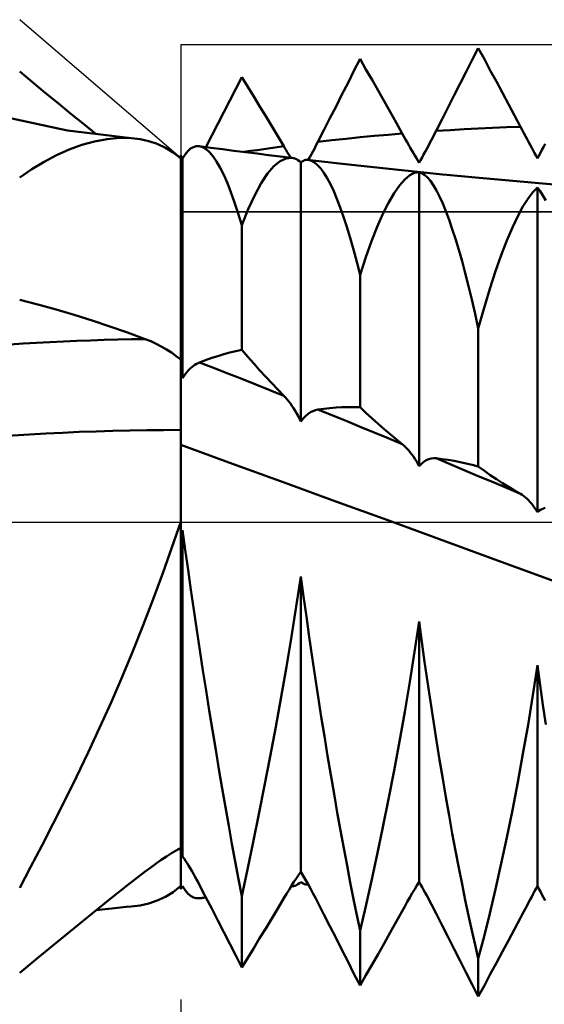
# Model space of a CAD drawing. Units: millimetres. Extents: x -76 to 87, y -41 to 41.
# Drawn here: x 15 to 22, y -6 to 6 of the extents above; entities that cross this region are included whole.
import ezdxf

# ---------------------------------------------------------------- set-up
doc = ezdxf.new("R2010")
doc.units = ezdxf.units.MM
doc.header["$LTSCALE"] = 4.8
doc.linetypes.add('LONGDASH_DASH', pattern=[0.85, 0.4, -0.2, 0.05, -0.2])
for name, color, linetype in [('1', 4, 'CONTINUOUS'), ('2', 7, 'CONTINUOUS'), ('4', 2, 'LONGDASH_DASH'), ('CUT', 1, 'CONTINUOUS'), ('NOCUT', 7, 'CONTINUOUS'), ('SK4', 2, 'LONGDASH_DASH')]:
    doc.layers.add(name, color=color, linetype=linetype)

msp = doc.modelspace()

# ---------------------------------------------------------------- linework, layer by layer
at = {"layer": '1', "color": 4, "linetype": 'CONTINUOUS', "lineweight": 50}
for p, q in [((20.878, 5.52), (20.95, 5.661)), ((21.022, 5.529), (20.95, 5.661)), ((19.467, 5.39), (19.539, 5.532)), ((19.61, 5.407), (19.539, 5.532)), ((21.093, 5.395), (21.022, 5.529)), ((20.807, 5.379), (20.878, 5.52)), ((15.632, 5.253), (15.48, 5.381)), ((18.057, 5.175), (18.128, 5.315)), ((18.199, 5.2), (18.128, 5.315)), ((19.396, 5.248), (19.467, 5.39)), ((19.682, 5.282), (19.61, 5.407)), ((20.735, 5.238), (20.807, 5.379)), ((21.165, 5.262), (21.093, 5.395)), ((15.785, 5.127), (15.632, 5.253)), ((17.986, 5.036), (18.057, 5.175)), ((18.271, 5.084), (18.199, 5.2)), ((19.324, 5.107), (19.396, 5.248)), ((19.754, 5.155), (19.682, 5.282)), ((20.663, 5.097), (20.735, 5.238)), ((21.237, 5.127), (21.165, 5.262)), ((15.937, 5.002), (15.785, 5.127)), ((18.342, 4.967), (18.271, 5.084)), ((19.253, 4.965), (19.324, 5.107)), ((19.826, 5.028), (19.754, 5.155)), ((20.591, 4.955), (20.663, 5.097)), ((21.309, 4.993), (21.237, 5.127)), ((16.088, 4.878), (15.937, 5.002)), ((17.915, 4.896), (17.986, 5.036)), ((18.414, 4.849), (18.342, 4.967)), ((19.181, 4.823), (19.253, 4.965)), ((19.897, 4.9), (19.826, 5.028)), ((20.519, 4.814), (20.591, 4.955)), ((21.381, 4.857), (21.309, 4.993)), ((15.973, 4.693), (15.352, 4.83)), ((16.239, 4.755), (16.088, 4.878)), ((17.844, 4.757), (17.915, 4.896)), ((18.486, 4.73), (18.414, 4.849)), ((19.109, 4.682), (19.181, 4.823)), ((19.969, 4.771), (19.897, 4.9)), ((21.453, 4.722), (21.381, 4.857)), ((16.39, 4.634), (16.239, 4.755)), ((17.772, 4.618), (17.844, 4.757)), ((18.558, 4.61), (18.486, 4.73)), ((20.041, 4.642), (19.969, 4.771)), ((20.447, 4.672), (20.519, 4.814)), ((20.95, 4.702), (21.118, 4.709)), ((21.118, 4.709), (21.285, 4.716)), ((21.285, 4.716), (21.453, 4.722)), ((21.473, 4.684), (21.453, 4.722)), ((16.05, 4.679), (15.973, 4.693)), ((16.811, 4.587), (16.05, 4.679)), ((16.522, 4.575), (16.668, 4.589)), ((16.81, 4.587), (16.668, 4.589)), ((16.917, 4.574), (16.81, 4.587)), ((17.701, 4.48), (17.772, 4.618)), ((18.63, 4.489), (18.558, 4.61)), ((19.037, 4.54), (19.109, 4.682)), ((19.372, 4.578), (19.539, 4.596)), ((19.539, 4.596), (19.707, 4.612)), ((19.707, 4.612), (19.874, 4.627)), ((19.874, 4.627), (20.041, 4.642)), ((20.061, 4.606), (20.041, 4.642)), ((20.081, 4.571), (20.061, 4.606)), ((20.391, 4.564), (20.41, 4.6)), ((20.41, 4.6), (20.429, 4.636)), ((20.429, 4.636), (20.447, 4.672)), ((20.447, 4.672), (20.615, 4.683)), ((20.615, 4.683), (20.783, 4.693)), ((20.783, 4.693), (20.95, 4.702)), ((21.493, 4.647), (21.473, 4.684)), ((21.512, 4.611), (21.493, 4.647)), ((21.531, 4.575), (21.512, 4.611)), ((16.071, 4.449), (16.222, 4.504)), ((16.222, 4.504), (16.373, 4.547)), ((16.373, 4.547), (16.522, 4.575)), ((17.02, 4.551), (16.917, 4.574)), ((17.121, 4.517), (17.02, 4.551)), ((17.217, 4.472), (17.121, 4.517)), ((17.31, 4.415), (17.217, 4.472)), ((17.518, 4.461), (17.551, 4.48)), ((17.551, 4.48), (17.585, 4.49)), ((17.585, 4.49), (17.62, 4.49)), ((17.661, 4.479), (17.62, 4.49)), ((17.758, 4.472), (17.62, 4.49)), ((17.702, 4.454), (17.661, 4.479)), ((17.897, 4.454), (17.758, 4.472)), ((18.471, 4.467), (18.55, 4.478)), ((18.55, 4.478), (18.63, 4.489)), ((18.644, 4.465), (18.63, 4.489)), ((18.98, 4.431), (18.999, 4.467)), ((18.999, 4.467), (19.018, 4.504)), ((19.018, 4.504), (19.037, 4.54)), ((19.037, 4.541), (19.204, 4.56)), ((19.204, 4.56), (19.372, 4.578)), ((20.101, 4.537), (20.081, 4.571)), ((20.12, 4.503), (20.101, 4.537)), ((20.139, 4.47), (20.12, 4.503)), ((20.158, 4.438), (20.139, 4.47)), ((20.335, 4.458), (20.354, 4.493)), ((20.354, 4.493), (20.373, 4.528)), ((20.373, 4.528), (20.391, 4.564)), ((21.55, 4.54), (21.531, 4.575)), ((21.569, 4.505), (21.55, 4.54)), ((21.587, 4.471), (21.569, 4.505)), ((21.605, 4.438), (21.587, 4.471)), ((21.709, 4.445), (21.728, 4.48)), ((21.728, 4.48), (21.746, 4.516)), ((15.77, 4.303), (15.919, 4.382)), ((15.919, 4.382), (16.071, 4.449)), ((17.398, 4.346), (17.31, 4.415)), ((17.403, 4.376), (17.4, 4.381)), ((17.4, -4.381), (17.4, 4.381)), ((17.406, 4.371), (17.403, 4.376)), ((17.41, 4.365), (17.406, 4.371)), ((17.413, 4.36), (17.41, 4.365)), ((17.416, 4.355), (17.413, 4.36)), ((17.419, 4.349), (17.416, 4.355)), ((17.422, 4.344), (17.453, 4.392)), ((17.453, 4.392), (17.485, 4.431)), ((17.485, 4.431), (17.518, 4.461)), ((17.744, 4.417), (17.702, 4.454)), ((17.786, 4.367), (17.744, 4.417)), ((17.829, 4.305), (17.786, 4.367)), ((18.035, 4.436), (17.897, 4.454)), ((18.173, 4.418), (18.035, 4.436)), ((18.155, 4.421), (18.234, 4.433)), ((18.311, 4.401), (18.173, 4.418)), ((18.234, 4.433), (18.313, 4.444)), ((18.449, 4.383), (18.311, 4.401)), ((18.313, 4.444), (18.392, 4.456)), ((18.392, 4.456), (18.471, 4.467)), ((18.588, 4.366), (18.449, 4.383)), ((18.726, 4.35), (18.588, 4.366)), ((18.658, 4.441), (18.644, 4.465)), ((18.657, 4.344), (18.726, 4.35)), ((18.672, 4.418), (18.658, 4.441)), ((18.687, 4.395), (18.672, 4.418)), ((18.701, 4.373), (18.687, 4.395)), ((18.714, 4.351), (18.701, 4.373)), ((18.744, 4.346), (18.726, 4.35)), ((18.922, 4.326), (18.942, 4.36)), ((18.942, 4.36), (18.961, 4.395)), ((18.961, 4.395), (18.98, 4.431)), ((20.176, 4.407), (20.158, 4.438)), ((20.194, 4.377), (20.176, 4.407)), ((20.211, 4.348), (20.194, 4.377)), ((20.262, 4.324), (20.28, 4.356)), ((20.28, 4.356), (20.298, 4.389)), ((20.298, 4.389), (20.317, 4.423)), ((20.317, 4.423), (20.335, 4.458)), ((21.622, 4.405), (21.605, 4.438)), ((21.639, 4.374), (21.622, 4.405)), ((21.656, 4.343), (21.639, 4.374)), ((21.656, 4.343), (21.673, 4.376)), ((21.673, 4.376), (21.691, 4.41)), ((21.691, 4.41), (21.709, 4.445)), ((15.623, 4.214), (15.77, 4.303)), ((17.4, 4.345), (17.398, 4.346)), ((17.422, 4.344), (17.419, 4.349)), ((17.422, 1.722), (17.422, 4.344)), ((17.872, 4.231), (17.829, 4.305)), ((18.437, 4.162), (18.512, 4.25)), ((18.512, 4.25), (18.586, 4.311)), ((18.586, 4.311), (18.657, 4.344)), ((18.763, 4.341), (18.744, 4.346)), ((18.781, 4.333), (18.763, 4.341)), ((18.799, 4.323), (18.781, 4.333)), ((18.816, 4.311), (18.799, 4.323)), ((18.833, 4.296), (18.816, 4.311)), ((18.833, 4.296), (18.848, 4.307)), ((18.833, 1.202), (18.833, 4.296)), ((18.848, 4.307), (18.863, 4.315)), ((18.863, 4.315), (18.878, 4.321)), ((18.878, 4.321), (18.894, 4.325)), ((18.894, 4.325), (18.909, 4.327)), ((18.925, 4.326), (18.909, 4.327)), ((18.961, 4.316), (18.925, 4.326)), ((18.975, 4.32), (18.925, 4.326)), ((18.997, 4.296), (18.961, 4.316)), ((19.4, 4.273), (18.975, 4.32)), ((19.033, 4.265), (18.997, 4.296)), ((19.071, 4.223), (19.033, 4.265)), ((20.522, 4.152), (19.4, 4.273)), ((20.228, 4.32), (20.211, 4.348)), ((20.244, 4.293), (20.228, 4.32)), ((20.244, 4.293), (20.262, 4.324)), ((15.48, 4.115), (15.623, 4.214)), ((17.914, 4.146), (17.872, 4.231)), ((17.957, 4.048), (17.914, 4.146)), ((18.36, 4.048), (18.437, 4.162)), ((19.109, 4.171), (19.071, 4.223)), ((19.147, 4.108), (19.109, 4.171)), ((20.072, 4.091), (20.132, 4.142)), ((20.132, 4.142), (20.19, 4.171)), ((20.19, 4.171), (20.244, 4.18)), ((20.277, 4.169), (20.244, 4.18)), ((20.244, 0.669), (20.244, 4.18)), ((20.31, 4.148), (20.277, 4.169)), ((20.344, 4.116), (20.31, 4.148)), ((20.379, 4.075), (20.344, 4.116)), ((20.574, 4.146), (20.522, 4.152)), ((20.915, 4.115), (20.574, 4.146)), ((22.237, 4), (20.915, 4.115)), ((18, 3.939), (17.957, 4.048)), ((18.283, 3.906), (18.36, 4.048)), ((19.186, 4.036), (19.147, 4.108)), ((19.225, 3.953), (19.186, 4.036)), ((19.945, 3.927), (20.009, 4.02)), ((20.009, 4.02), (20.072, 4.091)), ((20.415, 4.022), (20.379, 4.075)), ((20.451, 3.96), (20.415, 4.022)), ((18.043, 3.819), (18, 3.939)), ((18.205, 3.739), (18.283, 3.906)), ((19.264, 3.86), (19.225, 3.953)), ((19.879, 3.814), (19.945, 3.927)), ((20.488, 3.888), (20.451, 3.96)), ((20.526, 3.806), (20.488, 3.888)), ((21.544, 3.866), (21.601, 3.941)), ((21.601, 3.941), (21.656, 3.995)), ((21.688, 3.954), (21.656, 3.995)), ((21.656, 0.12), (21.656, 3.995)), ((21.721, 3.902), (21.688, 3.954)), ((21.755, 3.84), (21.721, 3.902)), ((18.085, 3.688), (18.043, 3.819)), ((19.303, 3.757), (19.264, 3.86)), ((19.811, 3.681), (19.879, 3.814)), ((20.564, 3.714), (20.526, 3.806)), ((21.42, 3.655), (21.483, 3.771)), ((21.483, 3.771), (21.544, 3.866)), ((18.128, 3.546), (18.085, 3.688)), ((18.128, 3.546), (18.205, 3.739)), ((19.343, 3.646), (19.303, 3.757)), ((19.382, 3.525), (19.343, 3.646)), ((19.744, 3.528), (19.811, 3.681)), ((20.602, 3.612), (20.564, 3.714)), ((21.356, 3.52), (21.42, 3.655)), ((18.128, 2.059), (18.128, 3.546)), ((19.675, 3.355), (19.744, 3.528)), ((20.64, 3.501), (20.602, 3.612)), ((19.421, 3.395), (19.382, 3.525)), ((20.679, 3.382), (20.64, 3.501)), ((21.29, 3.365), (21.356, 3.52)), ((19.461, 3.256), (19.421, 3.395)), ((19.607, 3.164), (19.675, 3.355)), ((20.718, 3.254), (20.679, 3.382)), ((21.223, 3.19), (21.29, 3.365)), ((19.5, 3.109), (19.461, 3.256)), ((20.757, 3.117), (20.718, 3.254)), ((21.155, 2.998), (21.223, 3.19)), ((19.539, 2.954), (19.5, 3.109)), ((19.539, 2.954), (19.607, 3.164)), ((20.795, 2.972), (20.757, 3.117)), ((19.539, 1.373), (19.539, 2.954)), ((20.834, 2.819), (20.795, 2.972)), ((21.086, 2.787), (21.155, 2.998)), ((20.873, 2.658), (20.834, 2.819)), ((21.018, 2.559), (21.086, 2.787)), ((15.697, 2.599), (15.48, 2.654)), ((15.913, 2.539), (15.697, 2.599)), ((20.911, 2.49), (20.873, 2.658)), ((16.128, 2.476), (15.913, 2.539)), ((16.343, 2.408), (16.128, 2.476)), ((20.95, 2.315), (20.911, 2.49)), ((20.95, 2.315), (21.018, 2.559)), ((16.556, 2.337), (16.343, 2.408)), ((16.767, 2.264), (16.556, 2.337)), ((16.977, 2.187), (16.767, 2.264)), ((20.95, 0.665), (20.95, 2.315)), ((17.042, 2.161), (16.977, 2.187)), ((17.106, 2.132), (17.042, 2.161)), ((17.169, 2.099), (17.106, 2.132)), ((17.23, 2.063), (17.169, 2.099)), ((17.289, 2.025), (17.23, 2.063)), ((17.346, 1.984), (17.289, 2.025)), ((17.842, 1.984), (17.913, 2.005)), ((17.913, 2.005), (17.985, 2.025)), ((17.985, 2.025), (18.056, 2.043)), ((18.056, 2.043), (18.128, 2.059)), ((18.199, 1.976), (18.128, 2.059)), ((17.4, 1.941), (17.346, 1.984)), ((17.57, 1.88), (17.589, 1.892)), ((17.589, 1.892), (17.608, 1.901)), ((17.608, 1.901), (17.626, 1.909)), ((17.626, 1.909), (17.698, 1.936)), ((17.793, 1.843), (17.626, 1.909)), ((17.698, 1.936), (17.77, 1.961)), ((17.77, 1.961), (17.842, 1.984)), ((18.271, 1.894), (18.199, 1.976)), ((18.342, 1.814), (18.271, 1.894)), ((17.403, 1.764), (17.4, 1.771)), ((17.406, 1.757), (17.403, 1.764)), ((17.44, 1.748), (17.458, 1.772)), ((17.458, 1.772), (17.476, 1.795)), ((17.476, 1.795), (17.495, 1.816)), ((17.495, 1.816), (17.513, 1.835)), ((17.513, 1.835), (17.532, 1.852)), ((17.532, 1.852), (17.551, 1.867)), ((17.551, 1.867), (17.57, 1.88)), ((17.961, 1.777), (17.793, 1.843)), ((18.128, 1.711), (17.961, 1.777)), ((18.414, 1.736), (18.342, 1.814)), ((17.41, 1.75), (17.406, 1.757)), ((17.413, 1.743), (17.41, 1.75)), ((17.416, 1.736), (17.413, 1.743)), ((17.419, 1.729), (17.416, 1.736)), ((17.422, 1.722), (17.419, 1.729)), ((17.422, 1.722), (17.44, 1.748)), ((18.295, 1.644), (18.128, 1.711)), ((18.486, 1.659), (18.414, 1.736)), ((18.558, 1.584), (18.486, 1.659)), ((18.462, 1.577), (18.295, 1.644)), ((18.63, 1.51), (18.462, 1.577)), ((18.63, 1.51), (18.558, 1.584)), ((18.65, 1.489), (18.63, 1.51)), ((18.669, 1.466), (18.65, 1.489)), ((18.689, 1.442), (18.669, 1.466)), ((18.708, 1.416), (18.689, 1.442)), ((18.727, 1.389), (18.708, 1.416)), ((18.746, 1.361), (18.727, 1.389)), ((18.765, 1.332), (18.746, 1.361)), ((18.782, 1.301), (18.765, 1.332)), ((18.8, 1.269), (18.782, 1.301)), ((18.919, 1.293), (18.949, 1.313)), ((18.949, 1.313), (18.978, 1.328)), ((18.978, 1.328), (19.008, 1.339)), ((19.008, 1.339), (19.037, 1.345)), ((19.037, 1.345), (19.109, 1.355)), ((19.204, 1.278), (19.037, 1.346)), ((19.109, 1.355), (19.181, 1.362)), ((19.181, 1.362), (19.253, 1.368)), ((19.253, 1.368), (19.324, 1.372)), ((19.324, 1.372), (19.396, 1.374)), ((19.396, 1.374), (19.467, 1.374)), ((19.539, 1.373), (19.467, 1.374)), ((19.61, 1.305), (19.539, 1.373)), ((19.682, 1.239), (19.61, 1.305)), ((18.817, 1.236), (18.8, 1.269)), ((18.833, 1.202), (18.817, 1.236)), ((18.833, 1.202), (18.861, 1.237)), ((18.861, 1.237), (18.89, 1.268)), ((18.89, 1.268), (18.919, 1.293)), ((19.372, 1.209), (19.204, 1.278)), ((19.539, 1.141), (19.372, 1.209)), ((19.754, 1.175), (19.682, 1.239)), ((19.707, 1.072), (19.539, 1.141)), ((19.874, 1.003), (19.707, 1.072)), ((19.826, 1.112), (19.754, 1.175)), ((19.897, 1.051), (19.826, 1.112)), ((20.041, 0.933), (19.874, 1.003)), ((19.969, 0.991), (19.897, 1.051)), ((20.041, 0.933), (19.969, 0.991)), ((18.017, 0.699), (17.4, 0.923)), ((20.061, 0.917), (20.041, 0.933)), ((20.081, 0.898), (20.061, 0.917)), ((20.101, 0.878), (20.081, 0.898)), ((20.12, 0.857), (20.101, 0.878)), ((20.139, 0.834), (20.12, 0.857)), ((20.158, 0.81), (20.139, 0.834)), ((20.176, 0.784), (20.158, 0.81)), ((20.194, 0.757), (20.176, 0.784)), ((20.211, 0.729), (20.194, 0.757)), ((20.228, 0.699), (20.211, 0.729)), ((20.272, 0.698), (20.301, 0.721)), ((20.301, 0.721), (20.33, 0.74)), ((20.33, 0.74), (20.359, 0.753)), ((20.359, 0.753), (20.389, 0.761)), ((20.389, 0.761), (20.418, 0.765)), ((20.447, 0.764), (20.418, 0.765)), ((20.615, 0.694), (20.447, 0.764)), ((20.519, 0.755), (20.447, 0.764)), ((20.591, 0.745), (20.519, 0.755)), ((20.663, 0.732), (20.591, 0.745)), ((20.735, 0.718), (20.663, 0.732)), ((20.807, 0.702), (20.735, 0.718)), ((18.635, 0.474), (18.017, 0.699)), ((20.244, 0.669), (20.228, 0.699)), ((20.244, 0.669), (20.272, 0.698)), ((20.783, 0.623), (20.615, 0.694)), ((20.95, 0.552), (20.783, 0.623)), ((20.878, 0.685), (20.807, 0.702)), ((20.95, 0.665), (20.878, 0.685)), ((21.022, 0.613), (20.95, 0.665)), ((21.093, 0.563), (21.022, 0.613)), ((19.252, 0.249), (18.635, 0.474)), ((21.118, 0.481), (20.95, 0.552)), ((21.165, 0.515), (21.093, 0.563)), ((21.285, 0.41), (21.118, 0.481)), ((21.237, 0.468), (21.165, 0.515)), ((21.309, 0.423), (21.237, 0.468)), ((21.453, 0.338), (21.285, 0.41)), ((21.381, 0.38), (21.309, 0.423)), ((21.453, 0.339), (21.381, 0.38)), ((19.87, 0.024), (19.252, 0.249)), ((21.473, 0.327), (21.453, 0.339)), ((21.493, 0.313), (21.473, 0.327)), ((21.512, 0.297), (21.493, 0.313)), ((21.531, 0.28), (21.512, 0.297)), ((21.55, 0.262), (21.531, 0.28)), ((21.569, 0.241), (21.55, 0.262)), ((21.587, 0.22), (21.569, 0.241)), ((21.605, 0.197), (21.587, 0.22)), ((21.622, 0.173), (21.605, 0.197)), ((21.639, 0.147), (21.622, 0.173)), ((21.656, 0.12), (21.639, 0.147)), ((21.656, 0.12), (21.673, 0.135)), ((21.673, 0.135), (21.691, 0.147)), ((21.691, 0.147), (21.709, 0.158)), ((21.709, 0.158), (21.728, 0.166)), ((21.728, 0.166), (21.746, 0.171)), ((17.296, -0.301), (17.4, 0.006)), ((20.487, -0.202), (19.87, 0.024)), ((17.416, -0.135), (17.419, -0.115)), ((17.419, -0.115), (17.422, -0.094)), ((17.454, -0.33), (17.422, -0.094)), ((17.422, -3.989), (17.422, -0.094)), ((17.4, -0.24), (17.403, -0.219)), ((17.403, -0.219), (17.406, -0.198)), ((17.406, -0.198), (17.41, -0.177)), ((17.41, -0.177), (17.413, -0.156)), ((17.413, -0.156), (17.416, -0.135)), ((21.104, -0.428), (20.487, -0.202)), ((17.187, -0.61), (17.296, -0.301)), ((17.488, -0.568), (17.454, -0.33)), ((21.722, -0.655), (21.104, -0.428)), ((17.522, -0.807), (17.488, -0.568)), ((17.073, -0.919), (17.187, -0.61)), ((18.779, -1.006), (18.833, -0.647)), ((18.865, -0.887), (18.833, -0.647)), ((18.833, -4.175), (18.833, -0.647)), ((22.339, -0.881), (21.722, -0.655)), ((17.557, -1.047), (17.522, -0.807)), ((16.953, -1.229), (17.073, -0.919)), ((18.899, -1.127), (18.865, -0.887)), ((17.593, -1.288), (17.557, -1.047)), ((18.721, -1.366), (18.779, -1.006)), ((18.933, -1.368), (18.899, -1.127)), ((16.829, -1.538), (16.953, -1.229)), ((17.629, -1.529), (17.593, -1.288)), ((20.19, -1.547), (20.244, -1.186)), ((20.277, -1.427), (20.244, -1.186)), ((20.244, -4.293), (20.244, -1.186)), ((18.661, -1.727), (18.721, -1.366)), ((18.968, -1.609), (18.933, -1.368)), ((20.31, -1.666), (20.277, -1.427)), ((16.701, -1.846), (16.829, -1.538)), ((17.666, -1.769), (17.629, -1.529)), ((19.004, -1.848), (18.968, -1.609)), ((20.132, -1.906), (20.19, -1.547)), ((18.598, -2.086), (18.661, -1.727)), ((20.344, -1.905), (20.31, -1.666)), ((21.601, -2.065), (21.656, -1.708)), ((21.688, -1.946), (21.656, -1.708)), ((21.656, -4.343), (21.656, -1.708)), ((16.569, -2.152), (16.701, -1.846)), ((17.703, -2.008), (17.666, -1.769)), ((19.04, -2.086), (19.004, -1.848)), ((20.072, -2.263), (20.132, -1.906)), ((20.379, -2.142), (20.344, -1.905)), ((21.721, -2.181), (21.688, -1.946)), ((17.741, -2.246), (17.703, -2.008)), ((18.534, -2.443), (18.598, -2.086)), ((19.077, -2.322), (19.04, -2.086)), ((21.544, -2.417), (21.601, -2.065)), ((16.433, -2.454), (16.569, -2.152)), ((20.415, -2.377), (20.379, -2.142)), ((21.755, -2.414), (21.721, -2.181)), ((17.78, -2.483), (17.741, -2.246)), ((19.114, -2.556), (19.077, -2.322)), ((20.009, -2.617), (20.072, -2.263)), ((16.296, -2.75), (16.433, -2.454)), ((18.468, -2.796), (18.534, -2.443)), ((20.451, -2.608), (20.415, -2.377)), ((21.483, -2.765), (21.544, -2.417)), ((17.818, -2.717), (17.78, -2.483)), ((19.152, -2.788), (19.114, -2.556)), ((19.945, -2.964), (20.009, -2.617)), ((20.488, -2.837), (20.451, -2.608)), ((16.157, -3.04), (16.296, -2.75)), ((17.857, -2.949), (17.818, -2.717)), ((18.4, -3.145), (18.468, -2.796)), ((19.191, -3.017), (19.152, -2.788)), ((21.42, -3.105), (21.483, -2.765)), ((20.526, -3.063), (20.488, -2.837)), ((16.019, -3.323), (16.157, -3.04)), ((17.896, -3.177), (17.857, -2.949)), ((19.229, -3.243), (19.191, -3.017)), ((19.879, -3.306), (19.945, -2.964)), ((18.333, -3.487), (18.4, -3.145)), ((20.564, -3.284), (20.526, -3.063)), ((21.356, -3.438), (21.42, -3.105)), ((17.934, -3.402), (17.896, -3.177)), ((19.268, -3.464), (19.229, -3.243)), ((20.602, -3.502), (20.564, -3.284)), ((15.881, -3.597), (16.019, -3.323)), ((17.973, -3.623), (17.934, -3.402)), ((19.811, -3.64), (19.879, -3.306)), ((18.264, -3.821), (18.333, -3.487)), ((19.307, -3.681), (19.268, -3.464)), ((20.64, -3.715), (20.602, -3.502)), ((21.29, -3.762), (21.356, -3.438)), ((15.744, -3.863), (15.881, -3.597)), ((18.012, -3.839), (17.973, -3.623)), ((19.744, -3.965), (19.811, -3.64)), ((19.345, -3.893), (19.307, -3.681)), ((20.679, -3.923), (20.64, -3.715)), ((15.61, -4.12), (15.744, -3.863)), ((18.051, -4.052), (18.012, -3.839)), ((18.196, -4.147), (18.264, -3.821)), ((21.223, -4.076), (21.29, -3.762)), ((17.169, -4.03), (17.23, -3.989)), ((17.23, -3.989), (17.289, -3.952)), ((17.289, -3.952), (17.346, -3.918)), ((17.346, -3.918), (17.4, -3.887)), ((17.413, -3.999), (17.416, -3.996)), ((17.416, -3.996), (17.419, -3.992)), ((17.419, -3.992), (17.422, -3.989)), ((17.44, -4.014), (17.422, -3.989)), ((19.384, -4.1), (19.345, -3.893)), ((19.675, -4.28), (19.744, -3.965)), ((20.718, -4.125), (20.679, -3.923)), ((17.042, -4.121), (17.106, -4.074)), ((17.106, -4.074), (17.169, -4.03)), ((17.4, -4.014), (17.403, -4.01)), ((17.403, -4.01), (17.406, -4.007)), ((17.406, -4.007), (17.41, -4.003)), ((17.41, -4.003), (17.413, -3.999)), ((17.458, -4.042), (17.44, -4.014)), ((17.476, -4.07), (17.458, -4.042)), ((17.495, -4.1), (17.476, -4.07)), ((17.513, -4.131), (17.495, -4.1)), ((18.089, -4.26), (18.051, -4.052)), ((19.423, -4.303), (19.384, -4.1)), ((21.155, -4.379), (21.223, -4.076)), ((15.48, -4.366), (15.61, -4.12)), ((16.767, -4.335), (16.977, -4.171)), ((16.977, -4.171), (17.042, -4.121)), ((17.532, -4.163), (17.513, -4.131)), ((17.551, -4.196), (17.532, -4.163)), ((17.57, -4.229), (17.551, -4.196)), ((17.589, -4.264), (17.57, -4.229)), ((18.128, -4.463), (18.196, -4.147)), ((18.78, -4.251), (18.807, -4.212)), ((18.807, -4.212), (18.833, -4.175)), ((18.861, -4.22), (18.833, -4.175)), ((18.89, -4.269), (18.861, -4.22)), ((20.757, -4.322), (20.718, -4.125)), ((16.556, -4.502), (16.767, -4.335)), ((17.309, -4.415), (17.398, -4.346)), ((17.398, -4.346), (17.4, -4.345)), ((17.398, -4.346), (17.398, -4.346)), ((17.398, -4.346), (17.399, -4.346)), ((17.399, -4.346), (17.399, -4.345)), ((17.399, -4.345), (17.4, -4.345)), ((17.399, -4.345), (17.399, -4.345)), ((17.4, -4.345), (17.4, -4.345)), ((17.416, -4.355), (17.419, -4.349)), ((17.419, -4.349), (17.422, -4.344)), ((17.453, -4.392), (17.422, -4.344)), ((17.608, -4.299), (17.589, -4.264)), ((17.626, -4.335), (17.608, -4.299)), ((17.698, -4.474), (17.626, -4.335)), ((18.128, -4.463), (18.089, -4.26)), ((18.692, -4.387), (18.722, -4.339)), ((18.722, -4.339), (18.751, -4.294)), ((18.726, -4.35), (18.744, -4.346)), ((18.744, -4.346), (18.763, -4.341)), ((18.751, -4.294), (18.78, -4.251)), ((18.763, -4.341), (18.781, -4.333)), ((18.781, -4.333), (18.799, -4.323)), ((18.799, -4.323), (18.816, -4.311)), ((18.816, -4.311), (18.833, -4.296)), ((18.848, -4.307), (18.833, -4.296)), ((18.862, -4.315), (18.848, -4.307)), ((18.877, -4.321), (18.862, -4.315)), ((18.892, -4.325), (18.877, -4.321)), ((18.919, -4.32), (18.89, -4.269)), ((18.907, -4.326), (18.892, -4.325)), ((18.907, -4.326), (18.922, -4.326)), ((18.949, -4.373), (18.919, -4.32)), ((19.462, -4.499), (19.423, -4.303)), ((19.607, -4.584), (19.675, -4.28)), ((20.191, -4.381), (20.218, -4.336)), ((20.218, -4.336), (20.244, -4.293)), ((20.262, -4.324), (20.244, -4.293)), ((20.28, -4.356), (20.262, -4.324)), ((20.795, -4.512), (20.757, -4.322)), ((21.639, -4.374), (21.656, -4.343)), ((21.673, -4.376), (21.656, -4.343)), ((17.217, -4.472), (17.309, -4.415)), ((17.4, -4.381), (17.403, -4.376)), ((17.403, -4.376), (17.406, -4.371)), ((17.406, -4.371), (17.41, -4.365)), ((17.41, -4.365), (17.413, -4.36)), ((17.413, -4.36), (17.416, -4.355)), ((17.485, -4.431), (17.453, -4.392)), ((17.518, -4.461), (17.485, -4.431)), ((17.551, -4.48), (17.518, -4.461)), ((18.128, -5.315), (18.128, -4.463)), ((18.63, -4.489), (18.661, -4.437)), ((18.661, -4.437), (18.692, -4.387)), ((18.714, -4.351), (18.716, -4.351)), ((18.716, -4.351), (18.718, -4.351)), ((18.718, -4.351), (18.72, -4.35)), ((18.72, -4.35), (18.722, -4.35)), ((18.722, -4.35), (18.724, -4.35)), ((18.724, -4.35), (18.726, -4.35)), ((18.978, -4.428), (18.949, -4.373)), ((19.008, -4.484), (18.978, -4.428)), ((20.133, -4.48), (20.163, -4.429)), ((20.163, -4.429), (20.191, -4.381)), ((20.298, -4.389), (20.28, -4.356)), ((20.317, -4.423), (20.298, -4.389)), ((20.335, -4.458), (20.317, -4.423)), ((20.354, -4.493), (20.335, -4.458)), ((21.086, -4.67), (21.155, -4.379)), ((21.587, -4.471), (21.605, -4.438)), ((21.605, -4.438), (21.622, -4.405)), ((21.622, -4.405), (21.639, -4.374)), ((21.691, -4.41), (21.673, -4.376)), ((21.709, -4.445), (21.691, -4.41)), ((21.728, -4.48), (21.709, -4.445)), ((16.343, -4.672), (16.556, -4.502)), ((16.81, -4.587), (16.917, -4.574)), ((16.917, -4.574), (17.02, -4.551)), ((17.02, -4.551), (17.12, -4.517)), ((17.12, -4.517), (17.217, -4.472)), ((17.585, -4.49), (17.551, -4.48)), ((17.62, -4.49), (17.585, -4.49)), ((17.62, -4.49), (17.634, -4.488)), ((17.634, -4.488), (17.647, -4.487)), ((17.647, -4.487), (17.661, -4.485)), ((17.661, -4.485), (17.674, -4.483)), ((17.674, -4.483), (17.688, -4.481)), ((17.688, -4.481), (17.701, -4.48)), ((17.77, -4.613), (17.698, -4.474)), ((18.558, -4.61), (18.63, -4.489)), ((19.037, -4.54), (19.008, -4.484)), ((19.109, -4.682), (19.037, -4.54)), ((19.5, -4.69), (19.462, -4.499)), ((19.539, -4.875), (19.607, -4.584)), ((20.073, -4.586), (20.103, -4.532)), ((20.103, -4.532), (20.133, -4.48)), ((20.373, -4.528), (20.354, -4.493)), ((20.391, -4.564), (20.373, -4.528)), ((20.41, -4.6), (20.391, -4.564)), ((20.834, -4.696), (20.795, -4.512)), ((21.512, -4.611), (21.531, -4.575)), ((21.531, -4.575), (21.55, -4.54)), ((21.55, -4.54), (21.569, -4.505)), ((21.569, -4.505), (21.587, -4.471)), ((21.746, -4.516), (21.728, -4.48)), ((16.128, -4.845), (16.343, -4.672)), ((16.392, -4.632), (16.465, -4.623)), ((16.465, -4.623), (16.539, -4.614)), ((16.539, -4.614), (16.613, -4.606)), ((16.613, -4.606), (16.683, -4.598)), ((16.683, -4.598), (16.75, -4.592)), ((16.75, -4.592), (16.811, -4.587)), ((17.842, -4.753), (17.77, -4.613)), ((18.486, -4.73), (18.558, -4.61)), ((19.181, -4.823), (19.109, -4.682)), ((19.539, -4.875), (19.5, -4.69)), ((19.969, -4.771), (20.041, -4.642)), ((20.041, -4.642), (20.073, -4.586)), ((20.429, -4.636), (20.41, -4.6)), ((20.447, -4.672), (20.429, -4.636)), ((20.519, -4.814), (20.447, -4.672)), ((20.873, -4.874), (20.834, -4.696)), ((21.018, -4.946), (21.086, -4.67)), ((21.453, -4.722), (21.473, -4.684)), ((21.473, -4.684), (21.493, -4.647)), ((21.493, -4.647), (21.512, -4.611)), ((17.913, -4.893), (17.842, -4.753)), ((18.414, -4.849), (18.486, -4.73)), ((19.897, -4.9), (19.969, -4.771)), ((20.591, -4.955), (20.519, -4.814)), ((21.381, -4.857), (21.453, -4.722)), ((15.913, -5.021), (16.128, -4.845)), ((17.985, -5.034), (17.913, -4.893)), ((18.342, -4.967), (18.414, -4.849)), ((19.253, -4.965), (19.181, -4.823)), ((19.539, -5.532), (19.539, -4.875)), ((19.826, -5.028), (19.897, -4.9)), ((20.911, -5.045), (20.873, -4.874)), ((21.309, -4.993), (21.381, -4.857)), ((15.697, -5.2), (15.913, -5.021)), ((18.056, -5.174), (17.985, -5.034)), ((18.271, -5.084), (18.342, -4.967)), ((19.324, -5.107), (19.253, -4.965)), ((19.754, -5.155), (19.826, -5.028)), ((20.663, -5.097), (20.591, -4.955)), ((20.95, -5.209), (20.911, -5.045)), ((20.95, -5.209), (21.018, -4.946)), ((21.237, -5.127), (21.309, -4.993)), ((18.199, -5.2), (18.271, -5.084)), ((19.396, -5.248), (19.324, -5.107)), ((19.682, -5.282), (19.754, -5.155)), ((20.735, -5.238), (20.663, -5.097)), ((21.165, -5.262), (21.237, -5.127)), ((15.48, -5.381), (15.697, -5.2)), ((18.128, -5.315), (18.056, -5.174)), ((18.128, -5.315), (18.199, -5.2)), ((19.467, -5.39), (19.396, -5.248)), ((19.61, -5.407), (19.682, -5.282)), ((20.807, -5.379), (20.735, -5.238)), ((20.95, -5.661), (20.95, -5.209)), ((21.093, -5.395), (21.165, -5.262)), ((19.539, -5.532), (19.467, -5.39)), ((19.539, -5.532), (19.61, -5.407)), ((20.878, -5.52), (20.807, -5.379)), ((21.022, -5.529), (21.093, -5.395)), ((20.95, -5.661), (20.878, -5.52)), ((20.95, -5.661), (21.022, -5.529))]:
    msp.add_line(p, q, dxfattribs=at)
for centre, major_axis, ratio, start_param, end_param in [((17.4, -0.541), (9.215, 0), 0.29641, 1.616722, 2.182166), ((17.4, -1.607), (9.137, 0), 0.29641, 1.570796, 2.275283), ((17.4, -12.631), (9.137, 0), 0.955061, 1.570796, 1.574406)]:
    msp.add_ellipse(centre, major_axis=major_axis, ratio=ratio, start_param=start_param, end_param=end_param, dxfattribs=at)
at = {"layer": '2', "color": 7, "linetype": 'CONTINUOUS', "lineweight": 25}
msp.add_line((17.4, -5.7), (17.4, -17), dxfattribs=at)
at = {"layer": '4', "color": 2, "linetype": 'LONGDASH_DASH', "lineweight": 25}
msp.add_line((0, 0), (40, 0), dxfattribs=at)
at = {"layer": 'CUT', "color": 1, "linetype": 'CONTINUOUS', "lineweight": 25}
for p, q in [((40, 5.7), (17.4, 5.7)), ((17.4, 5.7), (17.4, 3.705)), ((17.4, 3.705), (40, 3.705))]:
    msp.add_line(p, q, dxfattribs=at)
at = {"layer": 'NOCUT', "color": 7, "linetype": 'CONTINUOUS', "lineweight": 25}
for p, q in [((17.4, 4.345), (15.48, 6)), ((17.4, 3.705), (17.4, 4.345)), ((39.8, 3.705), (17.4, 3.705)), ((15.48, 0), (39.8, 0))]:
    msp.add_line(p, q, dxfattribs=at)
at = {"layer": 'SK4', "color": 2, "linetype": 'LONGDASH_DASH', "lineweight": 25}
msp.add_line((-50, 0), (45, 0), dxfattribs=at)

doc.saveas('drawing.dxf')
